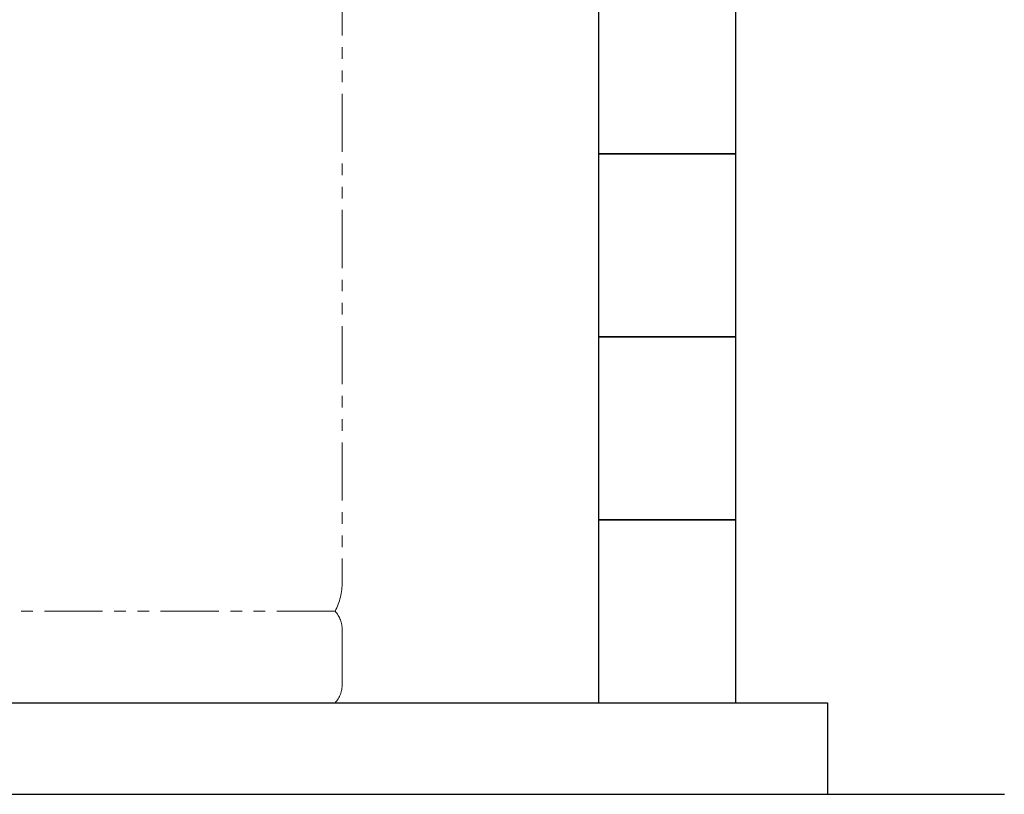
# Model space of a CAD drawing. Units: millimetres. Extents: x 4886 to 17109, y 557 to 8676.
# Drawn here: x 10886 to 11961, y 3038 to 3885 of the extents above; entities that cross this region are included whole.
import ezdxf

# ---------------------------------------------------------------- set-up
doc = ezdxf.new("R2010")
doc.units = ezdxf.units.MM
doc.linetypes.add('PHANTOM', pattern=[63.5, 31.75, -6.35, 6.35, -6.35, 6.35, -6.35])
doc.layers.add('図面枠', color=7, linetype='Continuous', lineweight=50)

msp = doc.modelspace()

# ---------------------------------------------------------------- linework, layer by layer
at = {"color": 4, "linetype": 'PHANTOM', "lineweight": 9, "ltscale": 2}
for p, q in [((11238.3, 4312), (11238.3, 3270.5)), ((11230.5, 3238.5), (10886.1, 3238.5)), ((11238.3, 3218.3), (11238.3, 3158.6)), ((11230.5, 3138.5), (10886.1, 3138.5))]:
    msp.add_line(p, q, dxfattribs=at)
for centre, radius, start, end in [((11168.3, 3270.5), 70, 332.7564, 0), ((11208.3, 3218.3), 30, 0, 42.1697), ((11208.3, 3158.6), 30, 317.8303, 0)]:
    msp.add_arc(centre, radius, start, end, dxfattribs=at)
at = {"layer": '図面枠', "lineweight": 25, "ltscale": 0.5}
for p, q in [((11518.3, 3938.5), (11518.3, 3738.5)), ((11668.3, 3738.5), (11668.3, 3938.5)), ((11668.3, 3738.5), (11518.3, 3738.5)), ((11518.3, 3738.5), (11518.3, 3538.5)), ((11518.3, 3738.5), (11668.3, 3738.5)), ((11668.3, 3538.5), (11668.3, 3738.5)), ((11668.3, 3538.5), (11518.3, 3538.5)), ((11518.3, 3538.5), (11518.3, 3338.5)), ((11518.3, 3538.5), (11668.3, 3538.5)), ((11668.3, 3338.5), (11668.3, 3538.5)), ((11668.3, 3338.5), (11518.3, 3338.5)), ((11518.3, 3338.5), (11518.3, 3138.5)), ((11518.3, 3338.5), (11668.3, 3338.5)), ((11668.3, 3138.5), (11668.3, 3338.5)), ((5168.3, 3138.5), (11768.3, 3138.5)), ((11518.3, 3138.5), (11668.3, 3138.5)), ((11768.3, 3138.5), (11768.3, 3038.5)), ((5068.3, 3038.5), (11961.5, 3038.5))]:
    msp.add_line(p, q, dxfattribs=at)

doc.saveas('drawing.dxf')
